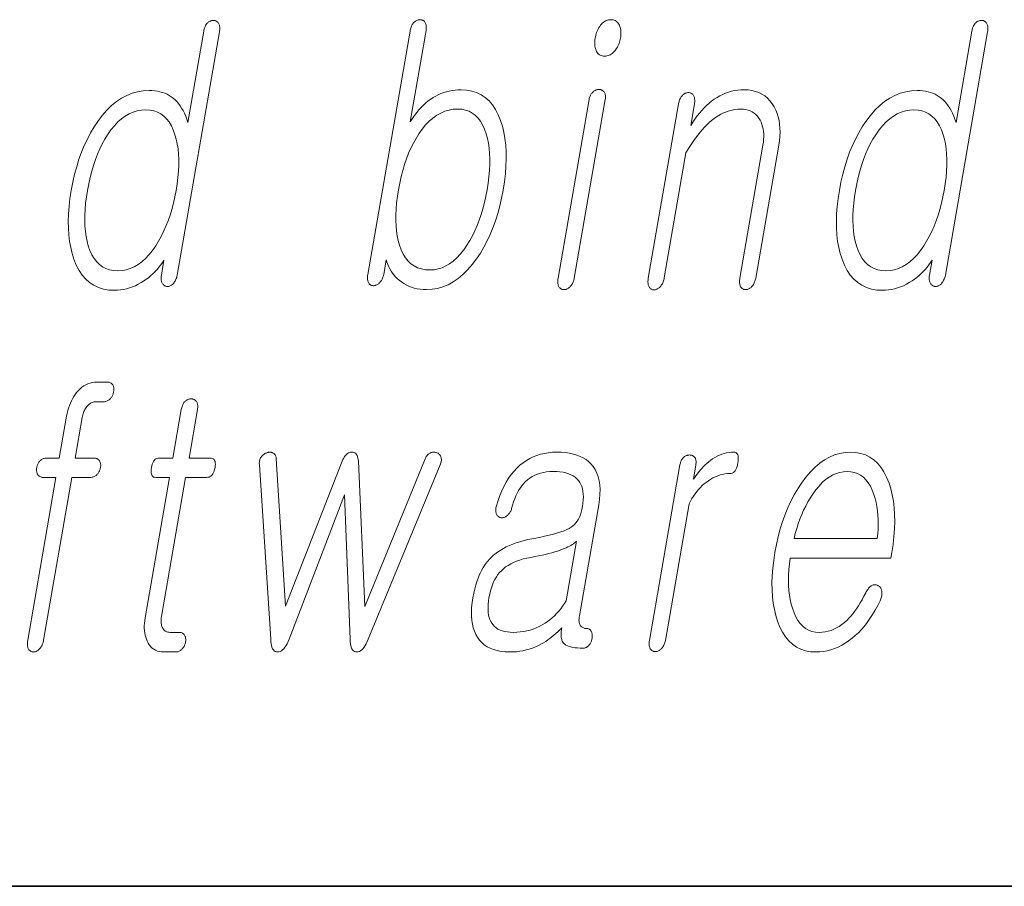
# Model space of a CAD drawing. Extents: x 0 to 218, y 0 to 297.
# Drawn here: x 96 to 100, y 10 to 14 of the extents above; entities that cross this region are included whole.
import ezdxf

# ---------------------------------------------------------------- set-up
doc = ezdxf.new("R2010")
doc.units = 0

msp = doc.modelspace()

# ---------------------------------------------------------------- linework, layer by layer
at = {"color": 7, "lineweight": 35}
msp.add_line((20, 10), (200, 10), dxfattribs=at)
msp.add_line((20, 10), (200, 10), dxfattribs=at)
at = {"color": 7, "lineweight": 13}
for points in [[(96.9006, 13.7884), (96.9013, 13.7932), (96.9018, 13.7979), (96.902, 13.8023), (96.9019, 13.8065), (96.9016, 13.8105), (96.901, 13.8143), (96.9001, 13.8179), (96.899, 13.8212), (96.8976, 13.8243), (96.896, 13.8272), (96.8943, 13.8296), (96.8925, 13.8317), (96.8906, 13.8336), (96.8886, 13.8352), (96.8865, 13.8365), (96.8843, 13.8377), (96.882, 13.8385), (96.8795, 13.8392), (96.877, 13.8395), (96.8743, 13.8397), (96.8714, 13.8395), (96.8685, 13.8392), (96.8657, 13.8387), (96.8629, 13.8379), (96.8602, 13.8369), (96.8575, 13.8357), (96.8549, 13.8343), (96.8523, 13.8327), (96.8498, 13.8308), (96.8474, 13.8288), (96.8449, 13.8259), (96.8427, 13.8228), (96.8406, 13.8195), (96.8386, 13.8161), (96.8369, 13.8125), (96.8353, 13.8086), (96.8339, 13.8046), (96.8326, 13.8004), (96.8316, 13.796), (96.8307, 13.7915), (96.7605, 13.3873), (96.7558, 13.4015), (96.7507, 13.415), (96.7451, 13.4277), (96.7392, 13.4396), (96.7329, 13.4507), (96.7261, 13.461), (96.719, 13.4706), (96.7114, 13.4793), (96.7034, 13.4874), (96.6951, 13.4946), (96.6865, 13.5011), (96.6774, 13.5069), (96.6679, 13.512), (96.6579, 13.5165), (96.6475, 13.5202), (96.6366, 13.5233), (96.6253, 13.5257), (96.6135, 13.5274), (96.6012, 13.5284), (96.5885, 13.5288), (96.5627, 13.5274), (96.5376, 13.5233), (96.5132, 13.5165), (96.4894, 13.5069), (96.4664, 13.4946), (96.444, 13.4795), (96.4223, 13.4618), (96.4013, 13.4412), (96.381, 13.418), (96.3614, 13.392), (96.3447, 13.3671), (96.3292, 13.3409), (96.3147, 13.3135), (96.3013, 13.2848), (96.289, 13.2548), (96.2777, 13.2236), (96.2675, 13.191), (96.2584, 13.1572), (96.2504, 13.1221), (96.2434, 13.0858), (96.2378, 13.0497), (96.2337, 13.0149), (96.2311, 12.9813), (96.23, 12.949), (96.2305, 12.9179), (96.2324, 12.8881), (96.2358, 12.8595), (96.2408, 12.8321), (96.2473, 12.806), (96.2553, 12.7811), (96.2658, 12.7548), (96.278, 12.7313), (96.2919, 12.7106), (96.3074, 12.6926), (96.3245, 12.6774), (96.3432, 12.6649), (96.3636, 12.6552), (96.3857, 12.6483), (96.4093, 12.6441), (96.4346, 12.6428), (96.4482, 12.6432), (96.4617, 12.6444), (96.4751, 12.6465), (96.4883, 12.6495), (96.5015, 12.6533), (96.5146, 12.6579), (96.5275, 12.6633), (96.5404, 12.6696), (96.5531, 12.6768), (96.5658, 12.6847), (96.5764, 12.6924), (96.5867, 12.7003), (96.5965, 12.7087), (96.606, 12.7173), (96.615, 12.7263), (96.6237, 12.7357), (96.632, 12.7453), (96.6399, 12.7554), (96.6473, 12.7657), (96.6544, 12.7764), (96.6428, 12.7096), (96.6422, 12.7053), (96.6418, 12.7012), (96.6416, 12.6972), (96.6417, 12.6934), (96.6419, 12.6898), (96.6425, 12.6863), (96.6432, 12.6829), (96.6442, 12.6798), (96.6454, 12.6767), (96.6468, 12.6739), (96.6485, 12.6715), (96.6503, 12.6693), (96.6522, 12.6674), (96.6541, 12.6656), (96.6562, 12.6641), (96.6584, 12.6628), (96.6607, 12.6618), (96.6631, 12.6609), (96.6657, 12.6603), (96.6683, 12.6599), (96.6712, 12.66), (96.674, 12.6603), (96.6768, 12.6608), (96.6795, 12.6616), (96.6821, 12.6626), (96.6846, 12.6638), (96.6871, 12.6652), (96.6895, 12.6668), (96.6918, 12.6687), (96.694, 12.6707), (96.6967, 12.6737), (96.6992, 12.6768), (96.7016, 12.6801), (96.7037, 12.6837), (96.7057, 12.6875), (96.7076, 12.6915), (96.7092, 12.6957), (96.7108, 12.7001), (96.7121, 12.7047), (96.7133, 12.7096)], [(97.7454, 13.7915), (97.5581, 12.7127), (97.5573, 12.7078), (97.5569, 12.7032), (97.5567, 12.6988), (97.5567, 12.6946), (97.5571, 12.6906), (97.5576, 12.6868), (97.5585, 12.6832), (97.5596, 12.6799), (97.561, 12.6768), (97.5627, 12.6739), (97.5642, 12.6718), (97.5659, 12.6699), (97.5677, 12.6683), (97.5696, 12.6669), (97.5718, 12.6657), (97.574, 12.6647), (97.5765, 12.664), (97.579, 12.6634), (97.5818, 12.6631), (97.5846, 12.663), (97.5874, 12.6634), (97.5901, 12.664), (97.5928, 12.6649), (97.5955, 12.666), (97.5982, 12.6672), (97.6008, 12.6688), (97.6034, 12.6705), (97.6059, 12.6724), (97.6084, 12.6746), (97.6109, 12.677), (97.6136, 12.6798), (97.6161, 12.6829), (97.6183, 12.6861), (97.6204, 12.6894), (97.6222, 12.6929), (97.6239, 12.6965), (97.6253, 12.7004), (97.6266, 12.7043), (97.6277, 12.7084), (97.6285, 12.7127), (97.6398, 12.778), (97.643, 12.7673), (97.6467, 12.757), (97.651, 12.747), (97.6559, 12.7375), (97.6613, 12.7283), (97.6673, 12.7194), (97.6739, 12.711), (97.681, 12.7029), (97.6887, 12.6952), (97.6969, 12.6878), (97.7068, 12.6799), (97.7172, 12.6727), (97.7281, 12.6664), (97.7395, 12.661), (97.7514, 12.6564), (97.7637, 12.6526), (97.7766, 12.6497), (97.7899, 12.6476), (97.8037, 12.6463), (97.818, 12.6459), (97.8429, 12.6472), (97.8673, 12.6513), (97.891, 12.6582), (97.9142, 12.6678), (97.9367, 12.6801), (97.9587, 12.6951), (97.9801, 12.7129), (98.0008, 12.7334), (98.021, 12.7567), (98.0406, 12.7827), (98.0573, 12.8078), (98.0729, 12.8341), (98.0874, 12.8617), (98.1008, 12.8904), (98.1131, 12.9202), (98.1243, 12.9513), (98.1344, 12.9835), (98.1435, 13.0169), (98.1514, 13.0515), (98.1583, 13.0873), (98.164, 13.1237), (98.1681, 13.1588), (98.1708, 13.1927), (98.1719, 13.2254), (98.1715, 13.2568), (98.1696, 13.2869), (98.1662, 13.3158), (98.1613, 13.3435), (98.1549, 13.3699), (98.147, 13.3951), (98.1364, 13.4211), (98.1243, 13.4443), (98.1106, 13.4649), (98.0955, 13.4826), (98.0787, 13.4977), (98.0604, 13.51), (98.0406, 13.5196), (98.0192, 13.5264), (97.9963, 13.5305), (97.9719, 13.5319), (97.9584, 13.5315), (97.9451, 13.5305), (97.9321, 13.5288), (97.9193, 13.5264), (97.9068, 13.5233), (97.8945, 13.5196), (97.8824, 13.5151), (97.8706, 13.51), (97.8591, 13.5042), (97.8478, 13.4977), (97.8369, 13.4905), (97.8262, 13.4825), (97.8156, 13.4737), (97.8052, 13.4641), (97.795, 13.4538), (97.7849, 13.4427), (97.775, 13.4308), (97.7652, 13.4181), (97.7556, 13.4047), (97.7462, 13.3904), (97.8164, 13.7946), (97.8171, 13.7992), (97.8175, 13.8035), (97.8176, 13.8077), (97.8175, 13.8117), (97.8172, 13.8156), (97.8166, 13.8192), (97.8157, 13.8227), (97.8145, 13.8259), (97.8131, 13.829), (97.8115, 13.8319), (97.8098, 13.834), (97.8079, 13.8358), (97.806, 13.8374), (97.804, 13.8389), (97.8018, 13.84), (97.7996, 13.841), (97.7972, 13.8418), (97.7948, 13.8423), (97.7922, 13.8427), (97.7895, 13.8428), (97.7866, 13.8426), (97.7837, 13.8423), (97.7809, 13.8416), (97.7781, 13.8408), (97.7753, 13.8397), (97.7727, 13.8383), (97.77, 13.8367), (97.7674, 13.8348), (97.7649, 13.8327), (97.7624, 13.8303), (97.7599, 13.8274), (97.7576, 13.8243), (97.7555, 13.821), (97.7536, 13.8174), (97.7518, 13.8136), (97.7502, 13.8096), (97.7487, 13.8054), (97.7474, 13.801), (97.7463, 13.7963)], [(98.636, 13.8428), (98.6307, 13.8425), (98.6255, 13.8418), (98.6204, 13.8405), (98.6155, 13.8388), (98.6108, 13.8365), (98.6063, 13.8338), (98.6019, 13.8306), (98.5976, 13.8268), (98.5936, 13.8226), (98.5897, 13.8179), (98.5863, 13.8131), (98.5831, 13.8081), (98.5801, 13.8029), (98.5774, 13.7975), (98.5749, 13.7919), (98.5727, 13.786), (98.5707, 13.7799), (98.5689, 13.7736), (98.5674, 13.7671), (98.5661, 13.7604), (98.5651, 13.754), (98.5644, 13.7478), (98.564, 13.7418), (98.564, 13.736), (98.5643, 13.7305), (98.5648, 13.7251), (98.5657, 13.72), (98.5669, 13.7151), (98.5684, 13.7104), (98.5702, 13.706), (98.5725, 13.7013), (98.5751, 13.697), (98.578, 13.6933), (98.5813, 13.6901), (98.5849, 13.6873), (98.5888, 13.6851), (98.5931, 13.6833), (98.5977, 13.6821), (98.6027, 13.6814), (98.608, 13.6811), (98.6131, 13.6814), (98.6182, 13.6821), (98.6231, 13.6833), (98.6279, 13.6851), (98.6326, 13.6873), (98.6372, 13.6901), (98.6417, 13.6933), (98.646, 13.697), (98.6502, 13.7013), (98.6543, 13.706), (98.658, 13.7107), (98.6613, 13.7156), (98.6644, 13.7207), (98.6672, 13.7259), (98.6698, 13.7312), (98.6721, 13.7368), (98.6741, 13.7424), (98.6758, 13.7483), (98.6773, 13.7542), (98.6785, 13.7604), (98.6796, 13.7671), (98.6803, 13.7736), (98.6806, 13.7799), (98.6806, 13.786), (98.6803, 13.7919), (98.6797, 13.7975), (98.6787, 13.8029), (98.6774, 13.8081), (98.6757, 13.8131), (98.6738, 13.8179), (98.6713, 13.8226), (98.6685, 13.8268), (98.6655, 13.8306), (98.6622, 13.8338), (98.6585, 13.8365), (98.6546, 13.8388), (98.6504, 13.8405), (98.6459, 13.8418), (98.6411, 13.8425)], [(100.306, 13.7884), (100.3067, 13.7932), (100.3072, 13.7979), (100.3074, 13.8023), (100.3073, 13.8065), (100.307, 13.8105), (100.3064, 13.8143), (100.3055, 13.8179), (100.3044, 13.8212), (100.303, 13.8243), (100.3014, 13.8272), (100.2997, 13.8296), (100.2979, 13.8317), (100.296, 13.8336), (100.294, 13.8352), (100.2919, 13.8365), (100.2897, 13.8377), (100.2874, 13.8385), (100.2849, 13.8392), (100.2823, 13.8395), (100.2797, 13.8397), (100.2767, 13.8395), (100.2739, 13.8392), (100.2711, 13.8387), (100.2683, 13.8379), (100.2656, 13.8369), (100.2629, 13.8357), (100.2603, 13.8343), (100.2577, 13.8327), (100.2552, 13.8308), (100.2528, 13.8288), (100.2503, 13.8259), (100.2481, 13.8228), (100.246, 13.8195), (100.244, 13.8161), (100.2423, 13.8125), (100.2407, 13.8086), (100.2393, 13.8046), (100.2381, 13.8004), (100.237, 13.796), (100.2361, 13.7915), (100.1659, 13.3873), (100.1612, 13.4015), (100.1561, 13.415), (100.1506, 13.4277), (100.1446, 13.4396), (100.1383, 13.4507), (100.1315, 13.461), (100.1244, 13.4706), (100.1168, 13.4793), (100.1088, 13.4874), (100.1004, 13.4946), (100.0919, 13.5011), (100.0828, 13.5069), (100.0733, 13.512), (100.0633, 13.5165), (100.0529, 13.5202), (100.042, 13.5233), (100.0307, 13.5257), (100.0189, 13.5274), (100.0066, 13.5284), (99.9939, 13.5288), (99.9681, 13.5274), (99.943, 13.5233), (99.9186, 13.5165), (99.8948, 13.5069), (99.8718, 13.4946), (99.8494, 13.4795), (99.8277, 13.4618), (99.8067, 13.4412), (99.7864, 13.418), (99.7668, 13.392), (99.7501, 13.3671), (99.7346, 13.3409), (99.7201, 13.3135), (99.7067, 13.2848), (99.6944, 13.2548), (99.6831, 13.2236), (99.6729, 13.191), (99.6638, 13.1572), (99.6558, 13.1221), (99.6488, 13.0858), (99.6432, 13.0497), (99.6391, 13.0149), (99.6365, 12.9813), (99.6354, 12.949), (99.6358, 12.9179), (99.6378, 12.8881), (99.6412, 12.8595), (99.6462, 12.8321), (99.6527, 12.806), (99.6607, 12.7811), (99.6712, 12.7548), (99.6834, 12.7313), (99.6973, 12.7106), (99.7127, 12.6926), (99.7299, 12.6774), (99.7486, 12.6649), (99.769, 12.6552), (99.791, 12.6483), (99.8147, 12.6441), (99.84, 12.6428), (99.8536, 12.6432), (99.8671, 12.6444), (99.8805, 12.6465), (99.8938, 12.6495), (99.9069, 12.6533), (99.92, 12.6579), (99.9329, 12.6633), (99.9458, 12.6696), (99.9585, 12.6768), (99.9712, 12.6847), (99.9818, 12.6924), (99.9921, 12.7003), (100.0019, 12.7087), (100.0114, 12.7173), (100.0204, 12.7263), (100.0291, 12.7357), (100.0374, 12.7453), (100.0453, 12.7554), (100.0527, 12.7657), (100.0598, 12.7764), (100.0482, 12.7096), (100.0476, 12.7053), (100.0472, 12.7012), (100.047, 12.6972), (100.0471, 12.6934), (100.0473, 12.6898), (100.0479, 12.6863), (100.0486, 12.6829), (100.0496, 12.6798), (100.0508, 12.6767), (100.0522, 12.6739), (100.0539, 12.6715), (100.0557, 12.6693), (100.0576, 12.6674), (100.0595, 12.6656), (100.0616, 12.6641), (100.0638, 12.6628), (100.0661, 12.6618), (100.0685, 12.6609), (100.0711, 12.6603), (100.0737, 12.6599), (100.0766, 12.66), (100.0794, 12.6603), (100.0822, 12.6608), (100.0849, 12.6616), (100.0875, 12.6626), (100.09, 12.6638), (100.0925, 12.6652), (100.0949, 12.6668), (100.0972, 12.6687), (100.0994, 12.6707), (100.1021, 12.6737), (100.1046, 12.6768), (100.1069, 12.6801), (100.1091, 12.6837), (100.1111, 12.6875), (100.113, 12.6915), (100.1146, 12.6957), (100.1162, 12.7001), (100.1175, 12.7047), (100.1187, 12.7096)], [(98.5393, 13.4884), (98.4019, 12.6972), (98.4012, 12.6926), (98.4007, 12.6882), (98.4005, 12.6839), (98.4005, 12.6798), (98.4007, 12.6758), (98.4012, 12.672), (98.4019, 12.6683), (98.4028, 12.6648), (98.404, 12.6615), (98.4054, 12.6583), (98.407, 12.6559), (98.4089, 12.6538), (98.4108, 12.652), (98.4129, 12.6504), (98.4151, 12.649), (98.4175, 12.6479), (98.4199, 12.647), (98.4226, 12.6464), (98.4253, 12.646), (98.4282, 12.6459), (98.4311, 12.646), (98.434, 12.6464), (98.4369, 12.6471), (98.4397, 12.6481), (98.4424, 12.6494), (98.4452, 12.6509), (98.4478, 12.6527), (98.4505, 12.6548), (98.4531, 12.6572), (98.4556, 12.6599), (98.4583, 12.6628), (98.4608, 12.6658), (98.463, 12.6691), (98.4651, 12.6725), (98.467, 12.6762), (98.4687, 12.68), (98.4702, 12.684), (98.4715, 12.6882), (98.4726, 12.6926), (98.4735, 12.6972), (98.6109, 13.4884), (98.6115, 13.4926), (98.6118, 13.4967), (98.612, 13.5006), (98.6118, 13.5043), (98.6114, 13.5078), (98.6107, 13.5111), (98.6098, 13.5143), (98.6086, 13.5172), (98.6071, 13.52), (98.6054, 13.5226), (98.6037, 13.5246), (98.6018, 13.5265), (98.5999, 13.5281), (98.5977, 13.5295), (98.5955, 13.5307), (98.5931, 13.5317), (98.5906, 13.5325), (98.588, 13.533), (98.5852, 13.5333), (98.5823, 13.5334), (98.5794, 13.5333), (98.5765, 13.5329), (98.5737, 13.5323), (98.5709, 13.5315), (98.5681, 13.5303), (98.5655, 13.529), (98.5628, 13.5273), (98.5602, 13.5255), (98.5577, 13.5234), (98.5552, 13.521), (98.5528, 13.5187), (98.5507, 13.5162), (98.5486, 13.5135), (98.5468, 13.5106), (98.5451, 13.5074), (98.5436, 13.504), (98.5423, 13.5004), (98.5411, 13.4966), (98.5401, 13.4926)], [(98.936, 13.4697), (98.8018, 12.6972), (98.8011, 12.6923), (98.8006, 12.6877), (98.8003, 12.6832), (98.8003, 12.679), (98.8006, 12.675), (98.801, 12.6712), (98.8017, 12.6677), (98.8027, 12.6643), (98.8039, 12.6612), (98.8053, 12.6583), (98.807, 12.6557), (98.8087, 12.6533), (98.8106, 12.6512), (98.8127, 12.6494), (98.8149, 12.6478), (98.8172, 12.6466), (98.8197, 12.6456), (98.8223, 12.6449), (98.825, 12.6445), (98.8279, 12.6443), (98.8307, 12.6447), (98.8334, 12.6454), (98.8361, 12.6462), (98.8388, 12.6473), (98.8414, 12.6486), (98.844, 12.6501), (98.8466, 12.6518), (98.8492, 12.6538), (98.8517, 12.6559), (98.8542, 12.6583), (98.8569, 12.6615), (98.8594, 12.6649), (98.8617, 12.6685), (98.8639, 12.6722), (98.8658, 12.6762), (98.8676, 12.6803), (98.8691, 12.6846), (98.8705, 12.6891), (98.8716, 12.6938), (98.8726, 12.6987), (98.9687, 13.2521), (98.9801, 13.2715), (98.9917, 13.2898), (99.0033, 13.3072), (99.0151, 13.3235), (99.0269, 13.3388), (99.0388, 13.353), (99.0508, 13.3662), (99.063, 13.3784), (99.0752, 13.3896), (99.0875, 13.3998), (99.0994, 13.4086), (99.1114, 13.4165), (99.1235, 13.4235), (99.1357, 13.4296), (99.1481, 13.4347), (99.1605, 13.4389), (99.1731, 13.4422), (99.1858, 13.4445), (99.1986, 13.4459), (99.2115, 13.4464), (99.223, 13.4459), (99.2338, 13.4444), (99.244, 13.4419), (99.2535, 13.4384), (99.2624, 13.434), (99.2707, 13.4285), (99.2783, 13.422), (99.2852, 13.4146), (99.2915, 13.4061), (99.2971, 13.3967), (99.3016, 13.3877), (99.3054, 13.3783), (99.3085, 13.3684), (99.3108, 13.3581), (99.3124, 13.3473), (99.3133, 13.336), (99.3135, 13.3243), (99.313, 13.3121), (99.3118, 13.2994), (99.3098, 13.2863), (99.2075, 12.6972), (99.2068, 12.6926), (99.2063, 12.6882), (99.2061, 12.6839), (99.2061, 12.6798), (99.2063, 12.6758), (99.2068, 12.672), (99.2075, 12.6683), (99.2084, 12.6648), (99.2096, 12.6615), (99.211, 12.6583), (99.2127, 12.6559), (99.2145, 12.6538), (99.2164, 12.652), (99.2185, 12.6504), (99.2207, 12.649), (99.2231, 12.6479), (99.2256, 12.647), (99.2282, 12.6464), (99.2309, 12.646), (99.2338, 12.6459), (99.2365, 12.646), (99.2392, 12.6464), (99.2419, 12.647), (99.2445, 12.6479), (99.2471, 12.649), (99.2497, 12.6504), (99.2523, 12.652), (99.2548, 12.6538), (99.2573, 12.6559), (99.2598, 12.6583), (99.2626, 12.6615), (99.2651, 12.6648), (99.2674, 12.6683), (99.2695, 12.672), (99.2714, 12.6758), (99.2731, 12.6798), (99.2746, 12.6839), (99.2759, 12.6882), (99.277, 12.6926), (99.2779, 12.6972), (99.3802, 13.2863), (99.3832, 13.3062), (99.385, 13.3254), (99.3858, 13.344), (99.3854, 13.3619), (99.3839, 13.3792), (99.3813, 13.3958), (99.3775, 13.4117), (99.3727, 13.4271), (99.3667, 13.4417), (99.3597, 13.4557), (99.3509, 13.4702), (99.3411, 13.4831), (99.3303, 13.4946), (99.3185, 13.5045), (99.3057, 13.5128), (99.2918, 13.5197), (99.277, 13.525), (99.2611, 13.5288), (99.2442, 13.5311), (99.2263, 13.5319), (99.2121, 13.5315), (99.1981, 13.5302), (99.1843, 13.5281), (99.1708, 13.5252), (99.1575, 13.5214), (99.1443, 13.5168), (99.1314, 13.5113), (99.1188, 13.505), (99.1063, 13.4979), (99.094, 13.4899), (99.0825, 13.4815), (99.0713, 13.4723), (99.0602, 13.4625), (99.0494, 13.4519), (99.0389, 13.4406), (99.0286, 13.4285), (99.0185, 13.4158), (99.0087, 13.4024), (98.9991, 13.3882), (98.9897, 13.3733), (99.0064, 13.4697), (99.0071, 13.4743), (99.0075, 13.4787), (99.0077, 13.4829), (99.0076, 13.4869), (99.0072, 13.4907), (99.0066, 13.4943), (99.0058, 13.4978), (99.0046, 13.501), (99.0032, 13.5041), (99.0016, 13.507), (98.9999, 13.5094), (98.9981, 13.5115), (98.9962, 13.5134), (98.9942, 13.515), (98.9921, 13.5163), (98.9899, 13.5175), (98.9875, 13.5183), (98.9851, 13.519), (98.9825, 13.5193), (98.9799, 13.5195), (98.9769, 13.5193), (98.974, 13.519), (98.9712, 13.5183), (98.9684, 13.5175), (98.9657, 13.5163), (98.963, 13.515), (98.9604, 13.5134), (98.9578, 13.5115), (98.9552, 13.5094), (98.9527, 13.507), (98.9503, 13.5041), (98.948, 13.501), (98.9459, 13.4978), (98.944, 13.4943), (98.9422, 13.4907), (98.9406, 13.4869), (98.9392, 13.4829), (98.938, 13.4787), (98.9369, 13.4743)], [(97.957, 13.4464), (97.9749, 13.4453), (97.9915, 13.442), (98.007, 13.4365), (98.0214, 13.4287), (98.0346, 13.4188), (98.0467, 13.4067), (98.0576, 13.3923), (98.0673, 13.3758), (98.0759, 13.357), (98.0833, 13.336), (98.0887, 13.3159), (98.0929, 13.2948), (98.0961, 13.2727), (98.0981, 13.2495), (98.099, 13.2253), (98.0988, 13.2001), (98.0975, 13.1738), (98.0951, 13.1465), (98.0916, 13.1182), (98.087, 13.0889), (98.0815, 13.0598), (98.0752, 13.0318), (98.0682, 13.0048), (98.0604, 12.9787), (98.0518, 12.9536), (98.0425, 12.9296), (98.0325, 12.9065), (98.0217, 12.8844), (98.0101, 12.8634), (97.9977, 12.8433), (97.9832, 12.8223), (97.9683, 12.8036), (97.9529, 12.787), (97.9371, 12.7727), (97.9209, 12.7605), (97.9042, 12.7506), (97.8871, 12.7429), (97.8695, 12.7373), (97.8516, 12.734), (97.8331, 12.7329), (97.8138, 12.734), (97.7958, 12.7373), (97.7791, 12.7429), (97.7637, 12.7506), (97.7496, 12.7605), (97.7368, 12.7727), (97.7254, 12.787), (97.7152, 12.8036), (97.7064, 12.8223), (97.6989, 12.8433), (97.6933, 12.8631), (97.6888, 12.8839), (97.6854, 12.9059), (97.6832, 12.9288), (97.6821, 12.9529), (97.6822, 12.978), (97.6834, 13.0041), (97.6857, 13.0313), (97.6892, 13.0596), (97.6938, 13.0889), (97.6994, 13.1185), (97.7058, 13.147), (97.713, 13.1745), (97.7209, 13.2008), (97.7296, 13.2261), (97.739, 13.2502), (97.7492, 13.2733), (97.7602, 13.2953), (97.772, 13.3162), (97.7845, 13.336), (97.7993, 13.357), (97.8146, 13.3758), (97.8305, 13.3923), (97.8469, 13.4067), (97.8639, 13.4188), (97.8814, 13.4287), (97.8995, 13.4365), (97.9181, 13.442), (97.9373, 13.4453)], [(96.5737, 13.4433), (96.5921, 13.4422), (96.6094, 13.4389), (96.6254, 13.4334), (96.6402, 13.4256), (96.6538, 13.4157), (96.6662, 13.4036), (96.6773, 13.3892), (96.6872, 13.3727), (96.6959, 13.3539), (96.7033, 13.3329), (96.7089, 13.3128), (96.7134, 13.2917), (96.7167, 13.2695), (96.7189, 13.2464), (96.7199, 13.2222), (96.7198, 13.1969), (96.7186, 13.1707), (96.7162, 13.1434), (96.7128, 13.1151), (96.7081, 13.0858), (96.7026, 13.0567), (96.6963, 13.0287), (96.6892, 13.0016), (96.6814, 12.9756), (96.6727, 12.9505), (96.6633, 12.9265), (96.6531, 12.9034), (96.6421, 12.8813), (96.6303, 12.8603), (96.6178, 12.8402), (96.603, 12.8192), (96.5878, 12.8004), (96.5722, 12.7839), (96.5561, 12.7695), (96.5395, 12.7574), (96.5225, 12.7475), (96.505, 12.7397), (96.487, 12.7342), (96.4686, 12.7309), (96.4498, 12.7298), (96.4311, 12.7309), (96.4136, 12.7342), (96.3974, 12.7397), (96.3825, 12.7475), (96.3688, 12.7574), (96.3563, 12.7695), (96.3451, 12.7839), (96.3351, 12.8004), (96.3264, 12.8192), (96.3189, 12.8402), (96.3136, 12.8603), (96.3093, 12.8813), (96.3062, 12.9034), (96.3041, 12.9265), (96.3032, 12.9505), (96.3033, 12.9756), (96.3046, 13.0016), (96.3069, 13.0287), (96.3104, 13.0567), (96.315, 13.0858), (96.3206, 13.1151), (96.3269, 13.1434), (96.3339, 13.1707), (96.3418, 13.1969), (96.3503, 13.2222), (96.3596, 13.2464), (96.3697, 13.2695), (96.3806, 13.2917), (96.3922, 13.3128), (96.4045, 13.3329), (96.4193, 13.3539), (96.4345, 13.3727), (96.4502, 13.3892), (96.4664, 13.4036), (96.4831, 13.4157), (96.5002, 13.4256), (96.5179, 13.4334), (96.536, 13.4389), (96.5546, 13.4422)], [(99.979, 13.4433), (99.9975, 13.4422), (100.0148, 13.4389), (100.0308, 13.4334), (100.0456, 13.4256), (100.0592, 13.4157), (100.0715, 13.4036), (100.0827, 13.3892), (100.0926, 13.3727), (100.1013, 13.3539), (100.1087, 13.3329), (100.1143, 13.3128), (100.1188, 13.2917), (100.1221, 13.2695), (100.1243, 13.2464), (100.1253, 13.2222), (100.1252, 13.1969), (100.124, 13.1707), (100.1216, 13.1434), (100.1182, 13.1151), (100.1135, 13.0858), (100.108, 13.0567), (100.1017, 13.0287), (100.0946, 13.0016), (100.0868, 12.9756), (100.0781, 12.9505), (100.0687, 12.9265), (100.0585, 12.9034), (100.0475, 12.8813), (100.0357, 12.8603), (100.0232, 12.8402), (100.0084, 12.8192), (99.9932, 12.8004), (99.9776, 12.7839), (99.9615, 12.7695), (99.9449, 12.7574), (99.9279, 12.7475), (99.9104, 12.7397), (99.8924, 12.7342), (99.874, 12.7309), (99.8552, 12.7298), (99.8365, 12.7309), (99.819, 12.7342), (99.8028, 12.7397), (99.7879, 12.7475), (99.7742, 12.7574), (99.7617, 12.7695), (99.7505, 12.7839), (99.7405, 12.8004), (99.7318, 12.8192), (99.7243, 12.8402), (99.719, 12.8603), (99.7147, 12.8813), (99.7116, 12.9034), (99.7095, 12.9265), (99.7086, 12.9505), (99.7087, 12.9756), (99.71, 13.0016), (99.7123, 13.0287), (99.7158, 13.0567), (99.7204, 13.0858), (99.726, 13.1151), (99.7323, 13.1434), (99.7393, 13.1707), (99.7472, 13.1969), (99.7557, 13.2222), (99.7651, 13.2464), (99.7751, 13.2695), (99.786, 13.2917), (99.7976, 13.3128), (99.8099, 13.3329), (99.8247, 13.3539), (99.8399, 13.3727), (99.8556, 13.3892), (99.8718, 13.4036), (99.8885, 13.4157), (99.9056, 13.4256), (99.9233, 13.4334), (99.9414, 13.4389), (99.96, 13.4422)], [(96.1905, 11.8986), (96.1337, 11.8986), (96.1303, 11.8985), (96.1271, 11.8981), (96.1239, 11.8975), (96.1208, 11.8966), (96.1178, 11.8955), (96.1149, 11.8941), (96.1121, 11.8925), (96.1094, 11.8906), (96.1068, 11.8885), (96.1043, 11.8862), (96.1021, 11.8836), (96.1001, 11.881), (96.0983, 11.8783), (96.0966, 11.8755), (96.0951, 11.8726), (96.0938, 11.8696), (96.0926, 11.8665), (96.0916, 11.8633), (96.0907, 11.86), (96.0901, 11.8566), (96.0896, 11.8533), (96.0893, 11.85), (96.0892, 11.8468), (96.0893, 11.8437), (96.0896, 11.8407), (96.0901, 11.8378), (96.0908, 11.835), (96.0916, 11.8323), (96.0927, 11.8296), (96.094, 11.8271), (96.0957, 11.8244), (96.0975, 11.8221), (96.0995, 11.82), (96.1017, 11.8181), (96.1041, 11.8166), (96.1067, 11.8153), (96.1095, 11.8144), (96.1124, 11.8137), (96.1156, 11.8132), (96.1189, 11.8131), (96.1757, 11.8131), (96.0504, 11.0919), (96.0497, 11.087), (96.0492, 11.0823), (96.0489, 11.0778), (96.0489, 11.0735), (96.0491, 11.0693), (96.0495, 11.0654), (96.0502, 11.0616), (96.0511, 11.058), (96.0523, 11.0546), (96.0536, 11.0514), (96.0553, 11.0491), (96.0571, 11.047), (96.0591, 11.0451), (96.0612, 11.0435), (96.0634, 11.0421), (96.0657, 11.041), (96.0682, 11.0401), (96.0708, 11.0395), (96.0736, 11.0391), (96.0765, 11.039), (96.0792, 11.0392), (96.0819, 11.0396), (96.0846, 11.0403), (96.0872, 11.0412), (96.0899, 11.0425), (96.0925, 11.044), (96.0951, 11.0459), (96.0977, 11.048), (96.1002, 11.0503), (96.1028, 11.053), (96.1055, 11.0562), (96.108, 11.0595), (96.1103, 11.063), (96.1124, 11.0667), (96.1143, 11.0705), (96.116, 11.0745), (96.1176, 11.0786), (96.1189, 11.0828), (96.12, 11.0873), (96.1209, 11.0919), (96.2461, 11.8131), (96.3291, 11.8131), (96.3324, 11.8132), (96.3357, 11.8137), (96.3389, 11.8144), (96.342, 11.8153), (96.345, 11.8166), (96.3479, 11.8181), (96.3508, 11.82), (96.3535, 11.8221), (96.3562, 11.8244), (96.3588, 11.8271), (96.3609, 11.8296), (96.3629, 11.8323), (96.3648, 11.835), (96.3664, 11.8378), (96.368, 11.8407), (96.3693, 11.8437), (96.3705, 11.8468), (96.3715, 11.85), (96.3723, 11.8533), (96.373, 11.8566), (96.3735, 11.86), (96.3738, 11.8633), (96.3739, 11.8665), (96.3738, 11.8696), (96.3735, 11.8726), (96.373, 11.8755), (96.3723, 11.8783), (96.3714, 11.881), (96.3703, 11.8836), (96.369, 11.8862), (96.3673, 11.8885), (96.3654, 11.8906), (96.3634, 11.8925), (96.3611, 11.8941), (96.3587, 11.8955), (96.3561, 11.8966), (96.3533, 11.8975), (96.3504, 11.8981), (96.3472, 11.8985), (96.3439, 11.8986), (96.261, 11.8986), (96.2923, 12.0789), (96.2934, 12.0847), (96.2947, 12.0903), (96.2962, 12.0956), (96.2979, 12.1008), (96.2998, 12.1057), (96.3018, 12.1104), (96.3041, 12.1149), (96.3066, 12.1192), (96.3092, 12.1233), (96.312, 12.1271), (96.3156, 12.1312), (96.3193, 12.1349), (96.3231, 12.1382), (96.3272, 12.141), (96.3313, 12.1434), (96.3356, 12.1454), (96.3401, 12.1469), (96.3447, 12.148), (96.3495, 12.1486), (96.3544, 12.1489), (96.3874, 12.1489), (96.3907, 12.149), (96.394, 12.1494), (96.3972, 12.1501), (96.4003, 12.1511), (96.4033, 12.1524), (96.4062, 12.1539), (96.4091, 12.1557), (96.4118, 12.1578), (96.4145, 12.1602), (96.4171, 12.1628), (96.4192, 12.1654), (96.4212, 12.168), (96.4231, 12.1707), (96.4248, 12.1735), (96.4263, 12.1764), (96.4276, 12.1794), (96.4288, 12.1825), (96.4298, 12.1857), (96.4306, 12.189), (96.4313, 12.1924), (96.4318, 12.196), (96.4322, 12.1996), (96.4323, 12.203), (96.4323, 12.2063), (96.432, 12.2095), (96.4315, 12.2125), (96.4308, 12.2154), (96.43, 12.2182), (96.4289, 12.2209), (96.4276, 12.2235), (96.4259, 12.2258), (96.424, 12.2279), (96.422, 12.2298), (96.4197, 12.2314), (96.4173, 12.2328), (96.4147, 12.2339), (96.4119, 12.2348), (96.409, 12.2354), (96.4058, 12.2358), (96.4025, 12.2359), (96.357, 12.2359), (96.3467, 12.2354), (96.3367, 12.234), (96.327, 12.2317), (96.3176, 12.2284), (96.3084, 12.2242), (96.2996, 12.2191), (96.291, 12.2131), (96.2828, 12.2061), (96.2748, 12.1981), (96.2671, 12.1893), (96.2607, 12.1807), (96.2547, 12.1717), (96.2491, 12.1623), (96.244, 12.1525), (96.2394, 12.1423), (96.2352, 12.1316), (96.2314, 12.1206), (96.2281, 12.1092), (96.2253, 12.0974), (96.2229, 12.0851)], [(96.7314, 12.1147), (96.6939, 11.8986), (96.6325, 11.8986), (96.6275, 11.8982), (96.6228, 11.8969), (96.6185, 11.8948), (96.6146, 11.8919), (96.6111, 11.8881), (96.608, 11.8835), (96.6052, 11.878), (96.6028, 11.8717), (96.6008, 11.8646), (96.5991, 11.8566), (96.5979, 11.8484), (96.5974, 11.841), (96.5976, 11.8344), (96.5985, 11.8288), (96.6, 11.824), (96.6022, 11.8201), (96.605, 11.817), (96.6086, 11.8148), (96.6128, 11.8135), (96.6177, 11.8131), (96.679, 11.8131), (96.5708, 11.1898), (96.569, 11.1779), (96.5678, 11.1663), (96.5672, 11.1551), (96.5673, 11.1443), (96.5679, 11.1338), (96.5692, 11.1238), (96.571, 11.1141), (96.5735, 11.1047), (96.5766, 11.0958), (96.5803, 11.0872), (96.5848, 11.078), (96.59, 11.0699), (96.5958, 11.0626), (96.6022, 11.0564), (96.6092, 11.0511), (96.6169, 11.0467), (96.6251, 11.0433), (96.634, 11.0409), (96.6436, 11.0395), (96.6537, 11.039), (96.7071, 11.039), (96.7103, 11.0392), (96.7133, 11.0396), (96.7164, 11.0403), (96.7193, 11.0412), (96.7222, 11.0425), (96.725, 11.044), (96.7278, 11.0459), (96.7305, 11.048), (96.7331, 11.0503), (96.7357, 11.053), (96.7378, 11.0555), (96.7398, 11.0582), (96.7417, 11.0609), (96.7433, 11.0637), (96.7449, 11.0666), (96.7462, 11.0696), (96.7474, 11.0727), (96.7484, 11.0759), (96.7492, 11.0792), (96.7499, 11.0825), (96.7504, 11.0862), (96.7508, 11.0897), (96.7509, 11.0932), (96.7509, 11.0965), (96.7506, 11.0996), (96.7501, 11.1027), (96.7495, 11.1056), (96.7486, 11.1084), (96.7475, 11.1111), (96.7462, 11.1136), (96.7445, 11.116), (96.7427, 11.1181), (96.7407, 11.12), (96.7385, 11.1216), (96.7362, 11.1229), (96.7337, 11.1241), (96.7311, 11.1249), (96.7283, 11.1256), (96.7253, 11.1259), (96.7222, 11.1261), (96.6813, 11.1261), (96.6765, 11.1263), (96.6719, 11.127), (96.6677, 11.1282), (96.6638, 11.1298), (96.6602, 11.1319), (96.6569, 11.1345), (96.6539, 11.1375), (96.6512, 11.141), (96.6488, 11.1449), (96.6467, 11.1494), (96.6452, 11.1532), (96.644, 11.1572), (96.643, 11.1614), (96.6423, 11.1658), (96.6419, 11.1704), (96.6417, 11.1751), (96.6417, 11.1801), (96.6421, 11.1852), (96.6426, 11.1905), (96.6435, 11.196), (96.7506, 11.8131), (96.8438, 11.8131), (96.8495, 11.8135), (96.8547, 11.8148), (96.8596, 11.817), (96.8639, 11.8201), (96.8679, 11.824), (96.8713, 11.8288), (96.8744, 11.8344), (96.877, 11.841), (96.8792, 11.8484), (96.8809, 11.8566), (96.882, 11.8646), (96.8823, 11.8717), (96.882, 11.878), (96.8808, 11.8835), (96.879, 11.8881), (96.8764, 11.8919), (96.8731, 11.8948), (96.869, 11.8969), (96.8642, 11.8982), (96.8587, 11.8986), (96.7655, 11.8986), (96.803, 12.1147), (96.8037, 12.1192), (96.8041, 12.1236), (96.8042, 12.1277), (96.8041, 12.1316), (96.8037, 12.1353), (96.8031, 12.1387), (96.8022, 12.142), (96.801, 12.145), (96.7996, 12.1478), (96.7978, 12.1504), (96.7961, 12.1525), (96.7943, 12.1543), (96.7923, 12.156), (96.7901, 12.1574), (96.7879, 12.1586), (96.7855, 12.1595), (96.783, 12.1603), (96.7804, 12.1609), (96.7776, 12.1612), (96.7747, 12.1613), (96.7718, 12.1612), (96.7689, 12.1609), (96.7661, 12.1603), (96.7633, 12.1595), (96.7606, 12.1586), (96.758, 12.1574), (96.7554, 12.156), (96.7528, 12.1543), (96.7503, 12.1525), (96.7478, 12.1504), (96.7455, 12.1478), (96.7432, 12.145), (96.7412, 12.142), (96.7393, 12.1387), (96.7375, 12.1353), (96.736, 12.1316), (96.7346, 12.1277), (96.7334, 12.1236), (96.7323, 12.1192)], [(97.1284, 11.0965), (97.1288, 11.0856), (97.1297, 11.0758), (97.1312, 11.0672), (97.1333, 11.0597), (97.136, 11.0534), (97.1393, 11.0482), (97.1431, 11.0442), (97.1476, 11.0413), (97.1526, 11.0396), (97.1582, 11.039), (97.164, 11.0396), (97.1697, 11.0413), (97.1752, 11.0442), (97.1805, 11.0482), (97.1857, 11.0534), (97.1907, 11.0597), (97.1956, 11.0672), (97.2002, 11.0758), (97.2048, 11.0856), (97.2091, 11.0965), (97.4553, 11.7354), (97.4795, 11.0965), (97.4799, 11.0856), (97.4808, 11.0758), (97.4823, 11.0672), (97.4844, 11.0597), (97.4871, 11.0534), (97.4904, 11.0482), (97.4942, 11.0442), (97.4987, 11.0413), (97.5037, 11.0396), (97.5093, 11.039), (97.5151, 11.0396), (97.5208, 11.0413), (97.5263, 11.0442), (97.5316, 11.0482), (97.5368, 11.0534), (97.5418, 11.0597), (97.5467, 11.0672), (97.5513, 11.0758), (97.5559, 11.0856), (97.5602, 11.0965), (97.8796, 11.8691), (97.8811, 11.8734), (97.8823, 11.8775), (97.8832, 11.8816), (97.8839, 11.8855), (97.8842, 11.8893), (97.8843, 11.8929), (97.884, 11.8965), (97.8835, 11.8999), (97.8826, 11.9032), (97.8815, 11.9064), (97.8803, 11.9088), (97.8789, 11.911), (97.8773, 11.9131), (97.8756, 11.9151), (97.8737, 11.9169), (97.8716, 11.9185), (97.8694, 11.92), (97.867, 11.9213), (97.8645, 11.9225), (97.8618, 11.9235), (97.859, 11.9243), (97.8562, 11.9248), (97.8534, 11.9251), (97.8506, 11.9252), (97.8478, 11.925), (97.845, 11.9246), (97.8423, 11.9239), (97.8395, 11.923), (97.8367, 11.9218), (97.8339, 11.9204), (97.8311, 11.919), (97.8284, 11.9174), (97.8258, 11.9155), (97.8235, 11.9134), (97.8212, 11.911), (97.8192, 11.9084), (97.8173, 11.9056), (97.8156, 11.9025), (97.814, 11.8991), (97.8126, 11.8955), (97.5444, 11.2411), (97.5164, 11.8846), (97.5157, 11.8923), (97.5146, 11.8992), (97.5129, 11.9052), (97.5107, 11.9105), (97.508, 11.9149), (97.5048, 11.9186), (97.5011, 11.9214), (97.4969, 11.9234), (97.4923, 11.9246), (97.4871, 11.925), (97.4819, 11.9246), (97.477, 11.9234), (97.4723, 11.9214), (97.4678, 11.9186), (97.4634, 11.9149), (97.4593, 11.9105), (97.4554, 11.9052), (97.4517, 11.8992), (97.4481, 11.8923), (97.4448, 11.8846), (97.1936, 11.2426), (97.1524, 11.8955), (97.152, 11.8991), (97.1514, 11.9025), (97.1506, 11.9056), (97.1496, 11.9084), (97.1483, 11.911), (97.1468, 11.9134), (97.1451, 11.9155), (97.1431, 11.9174), (97.1409, 11.919), (97.1385, 11.9204), (97.1363, 11.9218), (97.134, 11.923), (97.1316, 11.9239), (97.1291, 11.9246), (97.1266, 11.925), (97.124, 11.9252), (97.1213, 11.9251), (97.1186, 11.9248), (97.1158, 11.9243), (97.1129, 11.9235), (97.1099, 11.9225), (97.1069, 11.9213), (97.1041, 11.92), (97.1014, 11.9185), (97.0987, 11.9169), (97.0962, 11.9151), (97.0938, 11.9131), (97.0915, 11.911), (97.0893, 11.9088), (97.0873, 11.9064), (97.085, 11.9032), (97.0831, 11.8999), (97.0814, 11.8965), (97.08, 11.8929), (97.0789, 11.8893), (97.078, 11.8855), (97.0775, 11.8816), (97.0772, 11.8775), (97.0771, 11.8734), (97.0774, 11.8691)], [(98.3961, 11.925), (98.3773, 11.9244), (98.359, 11.9227), (98.3413, 11.9198), (98.3241, 11.9158), (98.3075, 11.9106), (98.2914, 11.9043), (98.2759, 11.8968), (98.261, 11.8882), (98.2465, 11.8784), (98.2327, 11.8675), (98.2191, 11.8548), (98.2063, 11.8409), (98.1941, 11.8258), (98.1826, 11.8096), (98.1719, 11.7921), (98.1618, 11.7735), (98.1525, 11.7537), (98.1438, 11.7327), (98.1359, 11.7105), (98.1287, 11.6872), (98.1273, 11.6826), (98.1263, 11.6782), (98.1255, 11.674), (98.1251, 11.67), (98.125, 11.6662), (98.1252, 11.6626), (98.1257, 11.6591), (98.1265, 11.6559), (98.1276, 11.6528), (98.129, 11.6499), (98.1304, 11.6472), (98.1319, 11.6448), (98.1336, 11.6426), (98.1354, 11.6407), (98.1373, 11.639), (98.1394, 11.6376), (98.1416, 11.6364), (98.1439, 11.6355), (98.1464, 11.6348), (98.149, 11.6343), (98.1519, 11.6342), (98.1547, 11.6342), (98.1575, 11.6345), (98.1602, 11.6351), (98.1629, 11.6359), (98.1656, 11.637), (98.1682, 11.6383), (98.1707, 11.6398), (98.1732, 11.6416), (98.1756, 11.6437), (98.1784, 11.6459), (98.181, 11.6484), (98.1835, 11.651), (98.1858, 11.6539), (98.1879, 11.6569), (98.1898, 11.6601), (98.1916, 11.6635), (98.1931, 11.6671), (98.1946, 11.6708), (98.1958, 11.6748), (98.1999, 11.6899), (98.2044, 11.7044), (98.2093, 11.718), (98.2147, 11.731), (98.2205, 11.7432), (98.2267, 11.7546), (98.2334, 11.7653), (98.2405, 11.7752), (98.2481, 11.7844), (98.2561, 11.7929), (98.2657, 11.8018), (98.276, 11.8097), (98.2869, 11.8167), (98.2984, 11.8227), (98.3105, 11.8279), (98.3232, 11.8321), (98.3365, 11.8353), (98.3504, 11.8377), (98.3649, 11.8391), (98.3801, 11.8395), (98.3955, 11.8391), (98.41, 11.8379), (98.4236, 11.8359), (98.4362, 11.8331), (98.4479, 11.8294), (98.4587, 11.825), (98.4685, 11.8197), (98.4774, 11.8137), (98.4854, 11.8068), (98.4924, 11.7991), (98.4981, 11.791), (98.5029, 11.7821), (98.5069, 11.7724), (98.5099, 11.7621), (98.5121, 11.7509), (98.5134, 11.7391), (98.5139, 11.7264), (98.5134, 11.7131), (98.5121, 11.6989), (98.5099, 11.6841), (98.5073, 11.6711), (98.5042, 11.659), (98.5005, 11.6478), (98.4963, 11.6373), (98.4916, 11.6277), (98.4863, 11.619), (98.4805, 11.6111), (98.4742, 11.604), (98.4673, 11.5978), (98.4599, 11.5924), (98.4511, 11.5871), (98.4405, 11.5819), (98.4283, 11.5768), (98.4143, 11.5717), (98.3986, 11.5667), (98.3812, 11.5618), (98.3621, 11.5569), (98.3413, 11.5521), (98.3187, 11.5473), (98.2944, 11.5426), (98.2669, 11.5374), (98.2408, 11.531), (98.2163, 11.5235), (98.1933, 11.5148), (98.1717, 11.5049), (98.1517, 11.494), (98.1332, 11.4818), (98.1161, 11.4685), (98.1006, 11.4541), (98.0866, 11.4385), (98.0779, 11.4268), (98.0697, 11.4142), (98.0621, 11.4007), (98.055, 11.3863), (98.0484, 11.3709), (98.0424, 11.3546), (98.037, 11.3373), (98.0321, 11.3191), (98.0277, 11.3), (98.0238, 11.2799), (98.0205, 11.2578), (98.0184, 11.2366), (98.0174, 11.2165), (98.0177, 11.1974), (98.0191, 11.1793), (98.0218, 11.1622), (98.0257, 11.1462), (98.0307, 11.1312), (98.037, 11.1172), (98.0445, 11.1043), (98.0533, 11.0919), (98.0633, 11.0808), (98.0746, 11.071), (98.087, 11.0625), (98.1007, 11.0553), (98.1157, 11.0495), (98.1318, 11.0449), (98.1492, 11.0416), (98.1678, 11.0397), (98.1877, 11.039), (98.2026, 11.0394), (98.2173, 11.0404), (98.2318, 11.0422), (98.2461, 11.0447), (98.2602, 11.0479), (98.2742, 11.0519), (98.2879, 11.0565), (98.3015, 11.0619), (98.3148, 11.068), (98.328, 11.0748), (98.3375, 11.0802), (98.3468, 11.0861), (98.3561, 11.0923), (98.3652, 11.0989), (98.3743, 11.1059), (98.3832, 11.1132), (98.392, 11.1209), (98.4006, 11.129), (98.4092, 11.1374), (98.4176, 11.1463), (98.4162, 11.1369), (98.4153, 11.1281), (98.4149, 11.1199), (98.415, 11.1122), (98.4156, 11.1051), (98.4167, 11.0985), (98.4183, 11.0925), (98.4205, 11.0871), (98.4231, 11.0822), (98.4262, 11.0779), (98.4309, 11.0737), (98.4364, 11.07), (98.4429, 11.0668), (98.4502, 11.0639), (98.4583, 11.0616), (98.4674, 11.0596), (98.4773, 11.0581), (98.488, 11.057), (98.4997, 11.0563), (98.5122, 11.0561), (98.5153, 11.0562), (98.5184, 11.0567), (98.5214, 11.0574), (98.5242, 11.0583), (98.527, 11.0596), (98.5297, 11.0611), (98.5323, 11.063), (98.5349, 11.0651), (98.5373, 11.0674), (98.5396, 11.0701), (98.5416, 11.0726), (98.5434, 11.0753), (98.5451, 11.078), (98.5466, 11.0808), (98.548, 11.0837), (98.5492, 11.0867), (98.5503, 11.0898), (98.5512, 11.093), (98.552, 11.0963), (98.5527, 11.0996), (98.5531, 11.1033), (98.5532, 11.1068), (98.5533, 11.1103), (98.5531, 11.1136), (98.5528, 11.1167), (98.5524, 11.1198), (98.5518, 11.1227), (98.551, 11.1255), (98.5501, 11.1282), (98.549, 11.1307), (98.5476, 11.1331), (98.546, 11.1352), (98.5443, 11.1371), (98.5424, 11.1387), (98.5404, 11.14), (98.5383, 11.1412), (98.536, 11.142), (98.5336, 11.1427), (98.5311, 11.143), (98.5285, 11.1432), (98.5245, 11.1433), (98.5208, 11.1438), (98.5173, 11.1446), (98.514, 11.1456), (98.511, 11.147), (98.5082, 11.1488), (98.5056, 11.1508), (98.5033, 11.1531), (98.5012, 11.1557), (98.4993, 11.1587), (98.4979, 11.1616), (98.4967, 11.1648), (98.4958, 11.1682), (98.4951, 11.1719), (98.4946, 11.1758), (98.4944, 11.18), (98.4945, 11.1844), (98.4948, 11.189), (98.4953, 11.194), (98.4961, 11.1991), (98.5817, 11.6919), (98.5852, 11.7158), (98.5872, 11.7384), (98.5876, 11.7598), (98.5864, 11.7799), (98.5838, 11.7987), (98.5796, 11.8163), (98.5738, 11.8326), (98.5666, 11.8476), (98.5577, 11.8613), (98.5474, 11.8737), (98.537, 11.8835), (98.5256, 11.8922), (98.5132, 11.8999), (98.4996, 11.9066), (98.485, 11.9122), (98.4694, 11.9168), (98.4526, 11.9204), (98.4348, 11.923), (98.416, 11.9245)], [(98.942, 11.8691), (98.8068, 11.0903), (98.8061, 11.0857), (98.8056, 11.0814), (98.8054, 11.0772), (98.8054, 11.0731), (98.8057, 11.0693), (98.8062, 11.0657), (98.8069, 11.0622), (98.8079, 11.059), (98.8091, 11.0559), (98.8105, 11.053), (98.8122, 11.0506), (98.814, 11.0485), (98.8159, 11.0467), (98.818, 11.045), (98.8203, 11.0437), (98.8226, 11.0426), (98.8251, 11.0417), (98.8277, 11.0411), (98.8305, 11.0407), (98.8333, 11.0406), (98.8361, 11.0407), (98.8387, 11.0411), (98.8414, 11.0417), (98.8441, 11.0426), (98.8467, 11.0437), (98.8493, 11.045), (98.8518, 11.0467), (98.8544, 11.0485), (98.8569, 11.0506), (98.8594, 11.053), (98.862, 11.0559), (98.8645, 11.059), (98.8668, 11.0622), (98.8688, 11.0657), (98.8707, 11.0693), (98.8724, 11.0731), (98.8739, 11.0772), (98.8752, 11.0814), (98.8763, 11.0857), (98.8772, 11.0903), (98.9825, 11.6965), (98.9888, 11.7084), (98.9954, 11.7197), (99.0023, 11.7305), (99.0094, 11.7408), (99.0169, 11.7505), (99.0245, 11.7598), (99.0325, 11.7684), (99.0407, 11.7766), (99.0492, 11.7842), (99.058, 11.7913), (99.0681, 11.7987), (99.0782, 11.8053), (99.0885, 11.8112), (99.0989, 11.8162), (99.1094, 11.8205), (99.12, 11.824), (99.1307, 11.8267), (99.1416, 11.8286), (99.1525, 11.8298), (99.1636, 11.8302), (99.1691, 11.8307), (99.1741, 11.8321), (99.1788, 11.8345), (99.183, 11.8379), (99.1867, 11.8422), (99.1901, 11.8476), (99.193, 11.8538), (99.1955, 11.861), (99.1976, 11.8692), (99.1993, 11.8784), (99.2003, 11.8872), (99.2008, 11.8952), (99.2006, 11.9022), (99.1997, 11.9082), (99.1982, 11.9134), (99.1961, 11.9176), (99.1934, 11.9208), (99.19, 11.9232), (99.1859, 11.9246), (99.1812, 11.925), (99.1704, 11.9246), (99.1596, 11.9235), (99.1489, 11.9217), (99.1384, 11.9191), (99.1279, 11.9157), (99.1175, 11.9116), (99.1073, 11.9067), (99.0971, 11.9011), (99.087, 11.8948), (99.077, 11.8877), (99.0695, 11.8819), (99.0619, 11.8755), (99.0543, 11.8686), (99.0468, 11.8611), (99.0392, 11.8531), (99.0316, 11.8446), (99.0241, 11.8356), (99.0165, 11.826), (99.0089, 11.8159), (99.0014, 11.8053), (99.0124, 11.8691), (99.0131, 11.8733), (99.0134, 11.8774), (99.0135, 11.8813), (99.0134, 11.885), (99.013, 11.8885), (99.0123, 11.8918), (99.0114, 11.895), (99.0102, 11.8979), (99.0087, 11.9007), (99.007, 11.9033), (99.0052, 11.905), (99.0034, 11.9066), (99.0014, 11.908), (98.9993, 11.9092), (98.9971, 11.9103), (98.9949, 11.9111), (98.9925, 11.9117), (98.99, 11.9122), (98.9874, 11.9125), (98.9848, 11.9126), (98.9818, 11.9125), (98.979, 11.9122), (98.9761, 11.9116), (98.9734, 11.9108), (98.9707, 11.9099), (98.968, 11.9087), (98.9654, 11.9073), (98.9628, 11.9056), (98.9603, 11.9038), (98.9579, 11.9017), (98.9555, 11.8991), (98.9533, 11.8964), (98.9512, 11.8935), (98.9494, 11.8905), (98.9477, 11.8873), (98.9462, 11.884), (98.9449, 11.8805), (98.9437, 11.8768), (98.9428, 11.873)], [(99.7661, 11.3017), (99.7578, 11.2859), (99.7496, 11.271), (99.7412, 11.2568), (99.7329, 11.2435), (99.7246, 11.231), (99.7162, 11.2193), (99.7078, 11.2083), (99.6994, 11.1982), (99.691, 11.1889), (99.6826, 11.1805), (99.6715, 11.1701), (99.6601, 11.1609), (99.6484, 11.1527), (99.6365, 11.1456), (99.6244, 11.1397), (99.6119, 11.1348), (99.5992, 11.131), (99.5862, 11.1282), (99.573, 11.1266), (99.5595, 11.1261), (99.5428, 11.1271), (99.5271, 11.1303), (99.5125, 11.1357), (99.499, 11.1432), (99.4866, 11.1529), (99.4753, 11.1647), (99.465, 11.1786), (99.4558, 11.1947), (99.4477, 11.2129), (99.4406, 11.2333), (99.4354, 11.2518), (99.431, 11.2711), (99.4277, 11.2912), (99.4252, 11.3122), (99.4237, 11.334), (99.4232, 11.3566), (99.4236, 11.3801), (99.4249, 11.4044), (99.4272, 11.4296), (99.4304, 11.4556), (99.8769, 11.4556), (99.8812, 11.4805), (99.8868, 11.5163), (99.8908, 11.551), (99.8934, 11.5845), (99.8944, 11.617), (99.8939, 11.6483), (99.8919, 11.6786), (99.8884, 11.7077), (99.8834, 11.7356), (99.8768, 11.7625), (99.8688, 11.7882), (99.8583, 11.8142), (99.8463, 11.8375), (99.8329, 11.858), (99.818, 11.8758), (99.8017, 11.8908), (99.7839, 11.9031), (99.7646, 11.9127), (99.744, 11.9195), (99.7218, 11.9237), (99.6982, 11.925), (99.6742, 11.9237), (99.6507, 11.9195), (99.6276, 11.9127), (99.6052, 11.9031), (99.5832, 11.8908), (99.5618, 11.8758), (99.5409, 11.858), (99.5205, 11.8375), (99.5006, 11.8142), (99.4813, 11.7882), (99.4645, 11.7625), (99.4489, 11.7356), (99.4343, 11.7077), (99.4208, 11.6786), (99.4084, 11.6483), (99.3972, 11.617), (99.387, 11.5845), (99.3779, 11.551), (99.37, 11.5163), (99.3631, 11.4805), (99.3576, 11.445), (99.3536, 11.4106), (99.351, 11.3773), (99.35, 11.3452), (99.3504, 11.3141), (99.3523, 11.2842), (99.3558, 11.2554), (99.3607, 11.2278), (99.3671, 11.2012), (99.375, 11.1758), (99.3853, 11.1498), (99.397, 11.1266), (99.4103, 11.106), (99.425, 11.0883), (99.4412, 11.0732), (99.4589, 11.0609), (99.4781, 11.0513), (99.4987, 11.0445), (99.5208, 11.0404), (99.5444, 11.039), (99.5615, 11.0396), (99.5784, 11.0414), (99.5951, 11.0445), (99.6115, 11.0487), (99.6277, 11.0542), (99.6436, 11.0608), (99.6593, 11.0687), (99.6747, 11.0778), (99.6899, 11.0881), (99.7049, 11.0996), (99.7192, 11.1116), (99.7331, 11.1247), (99.7465, 11.1388), (99.7596, 11.1539), (99.7722, 11.17), (99.7844, 11.1871), (99.7963, 11.2053), (99.8077, 11.2245), (99.8186, 11.2447), (99.8292, 11.266), (99.8313, 11.2706), (99.833, 11.2752), (99.8345, 11.2797), (99.8356, 11.2841), (99.8365, 11.2885), (99.8372, 11.2928), (99.8375, 11.2971), (99.8375, 11.3013), (99.8373, 11.3054), (99.8368, 11.3095), (99.8361, 11.3128), (99.8353, 11.3159), (99.8343, 11.3188), (99.833, 11.3214), (99.8316, 11.3239), (99.83, 11.3261), (99.8282, 11.3281), (99.8261, 11.3299), (99.8239, 11.3314), (99.8215, 11.3328), (99.8188, 11.3342), (99.8161, 11.3353), (99.8133, 11.3362), (99.8106, 11.3368), (99.8078, 11.3371), (99.8049, 11.3371), (99.8021, 11.3368), (99.7992, 11.3363), (99.7963, 11.3355), (99.7934, 11.3343), (99.7902, 11.3323), (99.787, 11.3301), (99.784, 11.3275), (99.7811, 11.3246), (99.7784, 11.3215), (99.7757, 11.3181), (99.7731, 11.3144), (99.7707, 11.3105), (99.7683, 11.3062)], [(99.4478, 11.5426), (99.4534, 11.565), (99.4596, 11.5868), (99.4664, 11.6079), (99.4737, 11.6284), (99.4817, 11.6483), (99.4903, 11.6676), (99.4995, 11.6863), (99.5093, 11.7043), (99.5197, 11.7217), (99.5306, 11.7385), (99.5445, 11.7577), (99.5587, 11.7749), (99.5732, 11.79), (99.588, 11.8032), (99.6032, 11.8143), (99.6186, 11.8234), (99.6343, 11.8304), (99.6504, 11.8355), (99.6667, 11.8385), (99.6834, 11.8395), (99.6997, 11.8385), (99.715, 11.8354), (99.7294, 11.8303), (99.7427, 11.8231), (99.7551, 11.8139), (99.7664, 11.8026), (99.7768, 11.7893), (99.7862, 11.7739), (99.7945, 11.7564), (99.8019, 11.7369), (99.807, 11.7199), (99.8113, 11.7023), (99.8148, 11.6842), (99.8175, 11.6656), (99.8194, 11.6464), (99.8206, 11.6267), (99.8209, 11.6065), (99.8204, 11.5857), (99.8191, 11.5644), (99.817, 11.5426)], [(98.4373, 11.266), (98.4297, 11.2535), (98.4217, 11.2416), (98.4133, 11.2302), (98.4045, 11.2194), (98.3953, 11.2092), (98.3858, 11.1995), (98.3759, 11.1904), (98.3656, 11.1819), (98.3549, 11.1739), (98.3439, 11.1665), (98.3312, 11.1588), (98.3182, 11.1519), (98.3049, 11.1459), (98.2912, 11.1406), (98.2773, 11.1362), (98.263, 11.1325), (98.2484, 11.1297), (98.2335, 11.1277), (98.2183, 11.1265), (98.2028, 11.1261), (98.1894, 11.1265), (98.1768, 11.1277), (98.1651, 11.1297), (98.1543, 11.1325), (98.1443, 11.1362), (98.1352, 11.1406), (98.127, 11.1459), (98.1197, 11.1519), (98.1132, 11.1588), (98.1075, 11.1665), (98.1029, 11.1743), (98.099, 11.1829), (98.0958, 11.1924), (98.0934, 11.2025), (98.0918, 11.2135), (98.091, 11.2252), (98.091, 11.2377), (98.0917, 11.251), (98.0932, 11.2651), (98.0954, 11.2799), (98.0985, 11.2954), (98.102, 11.3101), (98.1062, 11.324), (98.1108, 11.3371), (98.116, 11.3495), (98.1218, 11.3611), (98.1281, 11.3719), (98.1349, 11.3819), (98.1424, 11.3912), (98.1503, 11.3996), (98.1593, 11.4081), (98.1692, 11.4159), (98.18, 11.4232), (98.1917, 11.43), (98.2044, 11.4362), (98.2179, 11.4418), (98.2323, 11.4469), (98.2476, 11.4514), (98.2639, 11.4553), (98.281, 11.4587), (98.2982, 11.4619), (98.3148, 11.4651), (98.3306, 11.4684), (98.3456, 11.4719), (98.36, 11.4754), (98.3737, 11.479), (98.3867, 11.4827), (98.3989, 11.4866), (98.4105, 11.4905), (98.4213, 11.4945), (98.4296, 11.4979), (98.4374, 11.5014), (98.4448, 11.5049), (98.4517, 11.5084), (98.4581, 11.5119), (98.4641, 11.5155), (98.4696, 11.5192), (98.4746, 11.5228), (98.4791, 11.5265), (98.4832, 11.5302)]]:
    msp.add_lwpolyline(points, close=True, dxfattribs=at)

doc.saveas('drawing.dxf')
